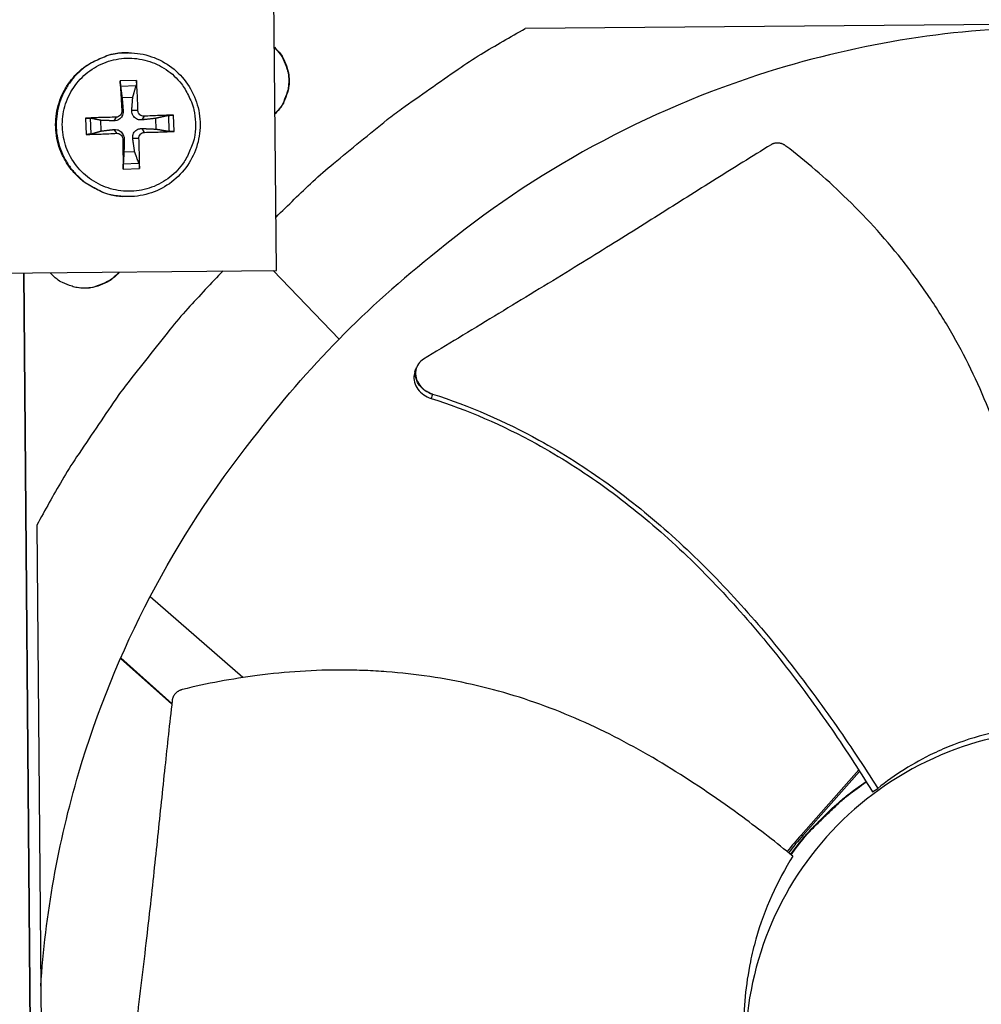
# Model space of a CAD drawing. Units: inches. Extents: x -19 to 86, y 1 to 83.
# Drawn here: x 11 to 13, y 35 to 37 of the extents above; entities that cross this region are included whole.
import ezdxf

# ---------------------------------------------------------------- set-up
doc = ezdxf.new("R2010")
doc.units = ezdxf.units.IN
doc.header["$LTSCALE"] = 4
doc.header["$MEASUREMENT"] = 0
doc.layers.add('Fan', color=84, linetype='Continuous')

msp = doc.modelspace()

# ---------------------------------------------------------------- linework, layer by layer
at = {"layer": 'Fan'}
for p, q in [((11.65237, 36.26818), (11.64044, 37.45793)), ((14.7699, 36.86175), (12.24091, 36.84072)), ((11.30195, 36.78355), (11.30054, 36.78356)), ((11.32043, 36.71806), (11.28198, 36.71672)), ((11.2829, 36.70475), (11.31993, 36.70604)), ((11.28651, 36.67725), (11.31178, 36.67813)), ((11.286, 36.64548), (11.28909, 36.64625)), ((11.32408, 36.64681), (11.30951, 36.64697)), ((11.19986, 36.62866), (11.2012, 36.59021)), ((11.21297, 36.59135), (11.21168, 36.62838)), ((11.23736, 36.59833), (11.23648, 36.6236)), ((11.27242, 36.63091), (11.26675, 36.62229)), ((11.33865, 36.63322), (11.33347, 36.62462)), ((11.36543, 36.6281), (11.36631, 36.60283)), ((11.3963, 36.63482), (11.39759, 36.59779)), ((11.40984, 36.59749), (11.40849, 36.63595)), ((11.27375, 36.59283), (11.26746, 36.60188)), ((11.33998, 36.59514), (11.33419, 36.60421)), ((11.28832, 36.57924), (11.29142, 36.57953)), ((11.3264, 36.58057), (11.31184, 36.58024)), ((11.31628, 36.54918), (11.29102, 36.5483)), ((11.28927, 36.50809), (11.32772, 36.50943)), ((11.32637, 36.52142), (11.28934, 36.52013)), ((11.28859, 36.44336), (11.28719, 36.44346)), ((10.46262, 36.25625), (11.65237, 36.26818)), ((11.08486, 32.53923), (11.0539, 36.26218)), ((11.05396, 36.26218), (11.08491, 32.53924)), ((11.80016, 36.10544), (11.64417, 36.2681)), ((11.98331, 36.03756), (11.98354, 36.03818)), ((11.08493, 35.66536), (11.10596, 33.13637)), ((11.57249, 35.30438), (11.35268, 35.49576)), ((11.28258, 35.34931), (11.4042, 35.24148)), ((11.2832, 35.35073), (11.40441, 35.24326)), ((13.03051, 35.08564), (12.89401, 34.93168)), ((13.03275, 35.08214), (12.89829, 34.93049)), ((13.04044, 35.09684), (13.04043, 35.09683)), ((13.0427, 35.09336), (13.0427, 35.09336)), ((13.06008, 35.06638), (13.06008, 35.06638)), ((13.06056, 35.06564), (13.06056, 35.06564)), ((13.06306, 35.03386), (13.07565, 35.04181)), ((12.89401, 34.93168), (12.89829, 34.93049))]:
    msp.add_line(p, q, dxfattribs=at)
at = {"layer": 'Fan', "flags": 128}
for points in [[(11.65111, 36.39432, -0.0086428), (11.73816, 36.47855, -0.0161567), (11.78692, 36.52125, -0.001116), (11.91424, 36.62521, -0.0086436), (11.93094, 36.63831, -0.0086807), (11.94812, 36.65085, -0.0011254), (12.08251, 36.74497, -0.0162466), (12.13658, 36.7801, -0.0086801), (12.24091, 36.84072)], [(11.28719, 36.44346, -0.0384648), (11.2558, 36.44817, -0.0592085), (11.23635, 36.45515, -0.0177542), (11.20496, 36.47221, -0.0384648), (11.19144, 36.48168, -0.0384648), (11.17255, 36.49978, -0.0384648), (11.15666, 36.52056, -0.0384648), (11.14414, 36.54353, -0.0384648), (11.13529, 36.56815, -0.0384648), (11.13032, 36.59383, -0.0384648), (11.12933, 36.61997, -0.0384648), (11.13236, 36.64595, -0.0384648), (11.13934, 36.67117, -0.0384648), (11.15009, 36.69501, -0.0384648), (11.16437, 36.71693, -0.0384648), (11.18184, 36.7364, -0.0384648), (11.20209, 36.75297, -0.0384648), (11.21632, 36.76134, -0.0177542), (11.24895, 36.77589, -0.0592085), (11.26888, 36.78132, -0.0384648), (11.30054, 36.78356)], [(11.30195, 36.78355, 0.0384648), (11.27028, 36.78131, 0.0592085), (11.25034, 36.77588, 0.0177542), (11.2177, 36.76132, 0.0384648), (11.20347, 36.75295, 0.0384648), (11.18321, 36.73638, 0.0384648), (11.16574, 36.7169, 0.0384648), (11.15145, 36.69498, 0.0384648), (11.1407, 36.67113, 0.0384648), (11.13372, 36.64591, 0.0384648), (11.13069, 36.61992, 0.0384648), (11.13167, 36.59377, 0.0384648), (11.13665, 36.56808, 0.0384648), (11.1455, 36.54346, 0.0384648), (11.15803, 36.52048, 0.0384648), (11.17392, 36.49969, 0.0384648), (11.19281, 36.48159, 0.0384648), (11.20634, 36.47212, 0.0177542), (11.23774, 36.45505, 0.0592085), (11.25719, 36.44807, 0.0384648), (11.28859, 36.44336)], [(11.64707, 36.79665, -0.0409504), (11.66154, 36.78102, -0.0621552), (11.66878, 36.76896, -0.0197822), (11.67752, 36.74687, -0.0409504), (11.68043, 36.73576, -0.0409504), (11.68205, 36.71818, -0.0409504), (11.68078, 36.70058, -0.0409504), (11.6781, 36.6894, -0.0197822), (11.6698, 36.66715, -0.0621552), (11.6628, 36.65495, -0.0409504), (11.64865, 36.63903)], [(11.64708, 36.79576, -0.0403391), (11.66118, 36.78018, -0.0614375), (11.6682, 36.76827, -0.0192764), (11.67671, 36.74639, -0.0403391), (11.67951, 36.73551, -0.0403391), (11.68108, 36.7182, -0.0403391), (11.67986, 36.70086, -0.0403391), (11.67728, 36.68992, -0.0192764), (11.6692, 36.66788, -0.0614375), (11.66243, 36.65583, -0.0403391), (11.64864, 36.63997)], [(11.46015, 36.61866, -0.0392901), (11.45884, 36.58874, -0.0601953), (11.45414, 36.56972, -0.0184191), (11.44107, 36.53876, -0.0392901), (11.4333, 36.52503, -0.0392901), (11.41791, 36.50568, -0.0392901), (11.39967, 36.48897, -0.0392901), (11.37905, 36.47532, -0.0392901), (11.35655, 36.46507, -0.0392901), (11.33272, 36.45846, -0.0392901), (11.30814, 36.45566, -0.0392901), (11.28344, 36.45674, -0.0392901), (11.2592, 36.46167, -0.0392901), (11.23604, 36.47033, -0.0392901), (11.21451, 36.48251, -0.0392901), (11.19516, 36.4979, -0.0392901), (11.17845, 36.51614, -0.0392901), (11.1648, 36.53676, -0.0392901), (11.15455, 36.55926, -0.0392901), (11.14794, 36.58309, -0.0392901), (11.14514, 36.60766, -0.0392901), (11.14622, 36.63237, -0.0392901), (11.15115, 36.6566, -0.0392901), (11.15981, 36.67977, -0.0392901), (11.17199, 36.70129, -0.0392901), (11.18738, 36.72065, -0.0392901), (11.20562, 36.73735, -0.0392901), (11.22624, 36.751, -0.0392901), (11.24874, 36.76126, -0.0392901), (11.27257, 36.76787, -0.0392901), (11.29714, 36.77067, -0.0392901), (11.32185, 36.76959, -0.0392901), (11.34608, 36.76466, -0.0392901), (11.36925, 36.756, -0.0392901), (11.39077, 36.74382, -0.0392901), (11.41013, 36.72843, -0.0392901), (11.42683, 36.71019, -0.0392901), (11.43554, 36.69704, -0.0184191), (11.45074, 36.66707, -0.0601953), (11.45676, 36.64842, -0.0392901), (11.46015, 36.61866)], [(11.28198, 36.71672, 0.0007128), (11.28288, 36.69941, 0.0007128), (11.28383, 36.6821, 0.0007542), (11.28489, 36.66379, 0.0007542), (11.286, 36.64548)], [(11.32408, 36.64681, 0.003502), (11.32352, 36.66514, 0.003502), (11.32269, 36.68345, 0.003312), (11.32168, 36.70077, 0.003312), (11.32043, 36.71806)], [(11.27242, 36.63091, 0.0019872), (11.25385, 36.63055, 0.0019872), (11.23529, 36.63004, 0.0018968), (11.21757, 36.62942, 0.0018968), (11.19986, 36.62866)], [(11.40849, 36.63595, 0.0019389), (11.39162, 36.63549, 0.0019389), (11.37475, 36.63491, 0.0020754), (11.3567, 36.63414, 0.0020754), (11.33865, 36.63322)], [(11.33998, 36.59514, 0.0022895), (11.35805, 36.59551, 0.0022895), (11.37611, 36.59605, 0.002139), (11.39297, 36.5967, 0.002139), (11.40984, 36.59749)], [(11.2012, 36.59021, 0.0020842), (11.21893, 36.59062, 0.0020842), (11.23664, 36.59118, 0.0021835), (11.2552, 36.59192, 0.0021835), (11.27375, 36.59283)], [(11.28832, 36.57924, 0.0007525), (11.28848, 36.56094, 0.0007525), (11.2887, 36.54263, 0.0007101), (11.28896, 36.52536, 0.0007101), (11.28927, 36.50809)], [(11.32772, 36.50943, 0.0033219), (11.32775, 36.52671, 0.0033219), (11.32756, 36.54399, 0.0035181), (11.32711, 36.56229, 0.0035181), (11.3264, 36.58057)], [(11.52574, 36.26691, 0.0087134), (11.44211, 36.17792, 0.01628), (11.39978, 36.12811, 0.0011337), (11.29701, 35.99827, 0.0087142), (11.28397, 35.98112, 0.008752), (11.27151, 35.96348, 0.0011434), (11.17886, 35.82663, 0.0163714), (11.1443, 35.77153, 0.0087514), (11.08493, 35.66536)], [(11.27989, 36.26445, -0.0429771), (11.26412, 36.24875, -0.0645034), (11.2516, 36.24075, -0.0214905), (11.22887, 36.23123, -0.0429771), (11.21697, 36.22797, -0.0429771), (11.19854, 36.22619, -0.0429771), (11.18007, 36.2276, -0.0429771), (11.16811, 36.23062, -0.0214905), (11.1452, 36.23968, -0.0645034), (11.13252, 36.24743, -0.0429771), (11.11643, 36.26281)], [(11.27891, 36.26444, -0.0408495), (11.2639, 36.2494, -0.0620371), (11.25217, 36.24171, -0.0196984), (11.23612, 36.23459, -0.0196984), (11.21955, 36.22876, -0.0620371), (11.20575, 36.22632, -0.0408495), (11.18451, 36.22697)], [(12.86942, 34.88581, -0.013789), (12.9024, 34.92787, -0.0248508), (12.92245, 34.94973, -0.0027306), (12.95216, 34.97874, -0.0027306), (12.98219, 35.00742, -0.0248508), (13.00474, 35.0267, -0.013789), (13.04791, 35.05818)], [(12.87027, 34.88512, -0.013769), (12.90318, 34.92714, -0.0248183), (12.92319, 34.94899, -0.0027231), (12.95284, 34.97799, -0.0027231), (12.9828, 35.00666, -0.0248183), (13.0053, 35.02593, -0.013769), (13.04839, 35.05743)]]:
    msp.add_lwpolyline(points, format="xyb", dxfattribs=at)
at = {"layer": 'Fan'}
for points, knots in [([(13.4859, 36.84412), (13.26312, 36.84221), (13.03637, 36.8075), (12.81539, 36.73806), (12.52658, 36.6473), (12.26068, 36.50098), (12.03377, 36.31434)], [-2.7936965, -2.7936965, -2.7936965, -2.7936965, -2.0638841, -2.0638841, -2.0638841, -1.1100546, -1.1100546, -1.1100546, -1.1100546]), ([(11.30195, 36.78355), (11.32036, 36.78343), (11.33899, 36.78025), (11.37349, 36.76837), (11.38984, 36.75962), (11.4186, 36.73769), (11.43137, 36.72423), (11.45179, 36.69436), (11.45968, 36.67757), (11.46966, 36.64279), (11.47187, 36.62437), (11.47039, 36.58821), (11.46669, 36.57003), (11.45391, 36.53617), (11.44467, 36.52007), (11.42188, 36.49195), (11.40804, 36.47958), (11.37756, 36.46006), (11.36053, 36.45266), (11.32535, 36.4437), (11.30675, 36.44204), (11.28859, 36.44336)], [0, 0, 0, 0, 0.1325336, 0.1325336, 0.2626755, 0.2626755, 0.3929245, 0.3929245, 0.5232061, 0.5232061, 0.653524, 0.653524, 0.7838641, 0.7838641, 0.9142038, 0.9142038, 1.0445209, 1.0445209, 1.1748017, 1.1748017, 1.3058463, 1.3058463, 1.3058463, 1.3058463]), ([(11.2829, 36.70475), (11.28284, 36.70516), (11.28278, 36.70573), (11.28265, 36.70709), (11.28255, 36.70815), (11.2824, 36.71014), (11.2823, 36.71142), (11.28216, 36.71359), (11.28208, 36.71487), (11.28201, 36.71615), (11.28199, 36.71644), (11.28198, 36.71672)], [0.071286723, 0.071286723, 0.071286723, 0.071286723, 0.077552899, 0.077552899, 0.085291702, 0.085291702, 0.093119315, 0.093119315, 0.100952605, 0.100952605, 0.10310944, 0.10310944, 0.10310944, 0.10310944]), ([(11.32043, 36.71806), (11.32045, 36.71778), (11.32047, 36.7175), (11.32055, 36.71621), (11.32059, 36.71493), (11.3206, 36.71275), (11.32057, 36.71147), (11.32046, 36.70948), (11.32036, 36.70841), (11.32016, 36.70704), (11.32004, 36.70646), (11.31993, 36.70604)], [0.021217555, 0.021217555, 0.021217555, 0.021217555, 0.02337439, 0.02337439, 0.03120768, 0.03120768, 0.039035293, 0.039035293, 0.046774096, 0.046774096, 0.053040273, 0.053040273, 0.053040273, 0.053040273]), ([(11.28909, 36.64625), (11.28931, 36.64372), (11.28906, 36.64106), (11.288, 36.63705), (11.28734, 36.6353), (11.28553, 36.63198), (11.28439, 36.6304), (11.28192, 36.62775), (11.28044, 36.62652), (11.2773, 36.62454), (11.27563, 36.62379), (11.27179, 36.62255), (11.26922, 36.62219), (11.26675, 36.62229)], [0.234363821, 0.234363821, 0.234363821, 0.234363821, 0.253530826, 0.253530826, 0.266545561, 0.266545561, 0.279560296, 0.279560296, 0.29257503, 0.29257503, 0.305589765, 0.305589765, 0.32475677, 0.32475677, 0.32475677, 0.32475677]), ([(11.286, 36.64548), (11.28611, 36.64378), (11.28589, 36.64195), (11.28472, 36.63851), (11.28377, 36.63691), (11.28152, 36.63433), (11.28005, 36.63318), (11.27679, 36.63156), (11.275, 36.63108), (11.273, 36.63093), (11.27271, 36.63091), (11.27242, 36.63091)], [0, 0, 0, 0, 0.012351042, 0.012351042, 0.024702084, 0.024702084, 0.037028418, 0.037028418, 0.049354751, 0.049354751, 0.05144155, 0.05144155, 0.05144155, 0.05144155]), ([(11.33347, 36.62462), (11.33086, 36.62434), (11.32813, 36.62452), (11.32402, 36.62548), (11.32223, 36.6261), (11.31884, 36.62786), (11.31725, 36.62899), (11.31461, 36.63145), (11.31338, 36.63295), (11.31146, 36.63615), (11.31075, 36.63785), (11.30961, 36.64178), (11.30933, 36.64442), (11.30951, 36.64697)], [0.234363821, 0.234363821, 0.234363821, 0.234363821, 0.253530826, 0.253530826, 0.266545561, 0.266545561, 0.279560296, 0.279560296, 0.29257503, 0.29257503, 0.305589765, 0.305589765, 0.32475677, 0.32475677, 0.32475677, 0.32475677]), ([(11.33865, 36.63322), (11.33697, 36.63313), (11.33515, 36.63336), (11.33173, 36.63455), (11.33014, 36.6355), (11.32756, 36.63776), (11.32641, 36.63921), (11.32477, 36.64246), (11.32428, 36.64425), (11.32411, 36.64622), (11.32409, 36.64651), (11.32408, 36.64681)], [0, 0, 0, 0, 0.012351042, 0.012351042, 0.024702084, 0.024702084, 0.037028418, 0.037028418, 0.049354751, 0.049354751, 0.05144155, 0.05144155, 0.05144155, 0.05144155]), ([(11.19986, 36.62866), (11.20015, 36.62867), (11.20045, 36.62869), (11.20176, 36.62873), (11.20305, 36.62876), (11.20523, 36.62877), (11.2065, 36.62875), (11.20845, 36.62868), (11.20948, 36.62863), (11.21077, 36.62851), (11.21131, 36.62844), (11.21168, 36.62838)], [0.021217555, 0.021217555, 0.021217555, 0.021217555, 0.02337439, 0.02337439, 0.03120768, 0.03120768, 0.039035293, 0.039035293, 0.046774096, 0.046774096, 0.053040273, 0.053040273, 0.053040273, 0.053040273]), ([(11.3963, 36.63482), (11.39675, 36.63492), (11.39738, 36.63503), (11.39882, 36.63524), (11.39992, 36.63537), (11.40196, 36.63557), (11.40325, 36.63568), (11.40542, 36.63583), (11.40669, 36.63589), (11.40794, 36.63593), (11.40822, 36.63594), (11.40849, 36.63595)], [0.071286723, 0.071286723, 0.071286723, 0.071286723, 0.077552899, 0.077552899, 0.085291702, 0.085291702, 0.093119315, 0.093119315, 0.100952605, 0.100952605, 0.10310944, 0.10310944, 0.10310944, 0.10310944]), ([(11.26746, 36.60188), (11.26992, 36.60216), (11.27251, 36.60199), (11.27643, 36.60104), (11.27814, 36.60042), (11.28142, 36.59867), (11.28298, 36.59754), (11.28562, 36.59507), (11.28687, 36.59358), (11.28891, 36.59037), (11.28969, 36.58867), (11.29102, 36.58473), (11.29146, 36.58208), (11.29142, 36.57953)], [0.234363821, 0.234363821, 0.234363821, 0.234363821, 0.253530826, 0.253530826, 0.266545561, 0.266545561, 0.279560296, 0.279560296, 0.29257503, 0.29257503, 0.305589765, 0.305589765, 0.32475677, 0.32475677, 0.32475677, 0.32475677]), ([(11.31184, 36.58024), (11.31148, 36.58278), (11.31158, 36.58545), (11.31244, 36.58946), (11.31303, 36.59122), (11.31472, 36.59455), (11.31584, 36.59613), (11.3183, 36.59877), (11.31981, 36.60001), (11.32307, 36.60199), (11.32481, 36.60273), (11.32884, 36.60396), (11.33156, 36.60432), (11.33419, 36.60421)], [0.234363821, 0.234363821, 0.234363821, 0.234363821, 0.253530826, 0.253530826, 0.266545561, 0.266545561, 0.279560296, 0.279560296, 0.29257503, 0.29257503, 0.305589765, 0.305589765, 0.32475677, 0.32475677, 0.32475677, 0.32475677]), ([(11.3264, 36.58057), (11.32632, 36.58226), (11.32657, 36.5841), (11.32777, 36.58753), (11.32872, 36.58913), (11.33099, 36.59171), (11.33244, 36.59286), (11.33567, 36.59449), (11.33744, 36.59496), (11.3394, 36.59512), (11.33969, 36.59514), (11.33998, 36.59514)], [0, 0, 0, 0, 0.012351042, 0.012351042, 0.024702084, 0.024702084, 0.037028418, 0.037028418, 0.049354751, 0.049354751, 0.05144155, 0.05144155, 0.05144155, 0.05144155]), ([(11.40984, 36.59749), (11.40956, 36.59748), (11.40928, 36.59747), (11.40803, 36.59742), (11.40676, 36.59739), (11.40459, 36.59738), (11.40329, 36.5974), (11.40125, 36.59747), (11.40013, 36.59753), (11.39868, 36.59765), (11.39805, 36.59772), (11.39759, 36.59779)], [0.021217555, 0.021217555, 0.021217555, 0.021217555, 0.02337439, 0.02337439, 0.03120768, 0.03120768, 0.039035293, 0.039035293, 0.046774096, 0.046774096, 0.053040273, 0.053040273, 0.053040273, 0.053040273]), ([(11.21297, 36.59135), (11.21261, 36.59125), (11.21208, 36.59113), (11.2108, 36.59092), (11.20977, 36.59078), (11.20783, 36.59058), (11.20657, 36.59047), (11.2044, 36.59032), (11.2031, 36.59026), (11.20179, 36.59022), (11.2015, 36.59021), (11.2012, 36.59021)], [0.071286723, 0.071286723, 0.071286723, 0.071286723, 0.077552899, 0.077552899, 0.085291702, 0.085291702, 0.093119315, 0.093119315, 0.100952605, 0.100952605, 0.10310944, 0.10310944, 0.10310944, 0.10310944]), ([(11.27375, 36.59283), (11.27546, 36.59292), (11.2773, 36.59268), (11.28076, 36.5915), (11.28236, 36.59055), (11.28494, 36.58829), (11.28609, 36.58683), (11.2877, 36.58359), (11.28816, 36.5818), (11.2883, 36.57982), (11.28831, 36.57953), (11.28832, 36.57924)], [0, 0, 0, 0, 0.012351042, 0.012351042, 0.024702084, 0.024702084, 0.037028418, 0.037028418, 0.049354751, 0.049354751, 0.05144155, 0.05144155, 0.05144155, 0.05144155]), ([(12.82321, 36.5659), (12.7772, 36.53759), (12.73447, 36.51096), (12.69315, 36.48507), (12.66994, 36.47053), (12.64719, 36.45622), (12.62455, 36.44197), (12.6019, 36.42772), (12.57937, 36.41353), (12.55663, 36.39922), (12.53388, 36.38492), (12.51093, 36.3705), (12.48741, 36.35579), (12.46389, 36.34108), (12.43981, 36.32608), (12.41489, 36.31065), (12.38997, 36.29521), (12.36421, 36.27933), (12.33708, 36.26275), (12.30995, 36.24617), (12.28145, 36.22888), (12.25304, 36.21163), (12.22463, 36.19438), (12.19631, 36.17718), (12.16795, 36.15995), (12.13958, 36.14273), (12.11117, 36.12548), (12.08277, 36.10823), (12.05532, 36.09156), (12.02788, 36.0749), (12.00043, 36.05822)], [-0.92018523, -0.92018523, -0.92018523, -0.92018523, -0.78104286, -0.78104286, -0.78104286, -0.70293858, -0.70293858, -0.70293858, -0.62483429, -0.62483429, -0.62483429, -0.54673001, -0.54673001, -0.54673001, -0.46862572, -0.46862572, -0.46862572, -0.39052143, -0.39052143, -0.39052143, -0.31241715, -0.31241715, -0.31241715, -0.23431286, -0.23431286, -0.23431286, -0.15620857, -0.15620857, -0.15620857, -0.08078383, -0.08078383, -0.08078383, -0.08078383]), ([(12.85827, 36.56271), (12.8577, 36.56315), (12.85711, 36.56358), (12.85651, 36.56399), (12.85589, 36.5644), (12.85527, 36.5648), (12.85463, 36.56518), (12.85398, 36.56556), (12.85332, 36.56592), (12.85265, 36.56626), (12.85197, 36.5666), (12.85128, 36.56693), (12.85059, 36.56722), (12.84988, 36.56752), (12.84916, 36.5678), (12.84844, 36.56805), (12.84772, 36.56831), (12.84698, 36.56854), (12.84624, 36.56874), (12.8455, 36.56894), (12.84475, 36.56912), (12.844, 36.56927), (12.84324, 36.56942), (12.84248, 36.56955), (12.84173, 36.56965), (12.84097, 36.56974), (12.84021, 36.56981), (12.83945, 36.56985), (12.8387, 36.56989), (12.83794, 36.56991), (12.83719, 36.56989), (12.83645, 36.56988), (12.8357, 36.56983), (12.83497, 36.56976), (12.83423, 36.5697), (12.83351, 36.5696), (12.83279, 36.56948), (12.83208, 36.56935), (12.83138, 36.56921), (12.83068, 36.56903), (12.83, 36.56886), (12.82932, 36.56866), (12.82866, 36.56844), (12.82801, 36.56822), (12.82736, 36.56798), (12.82673, 36.56771), (12.82611, 36.56745), (12.82551, 36.56717), (12.82491, 36.56686), (12.82433, 36.56656), (12.82376, 36.56624), (12.82321, 36.5659)], [-0.037237658, -0.037237658, -0.037237658, -0.037237658, -0.035163436, -0.035163436, -0.035163436, -0.033047847, -0.033047847, -0.033047847, -0.030895052, -0.030895052, -0.030895052, -0.028709728, -0.028709728, -0.028709728, -0.026497035, -0.026497035, -0.026497035, -0.024262561, -0.024262561, -0.024262561, -0.022012245, -0.022012245, -0.022012245, -0.019752285, -0.019752285, -0.019752285, -0.017489049, -0.017489049, -0.017489049, -0.015228956, -0.015228956, -0.015228956, -0.012978379, -0.012978379, -0.012978379, -0.01074353, -0.01074353, -0.01074353, -0.008530366, -0.008530366, -0.008530366, -0.006344494, -0.006344494, -0.006344494, -0.004191097, -0.004191097, -0.004191097, -0.002074876, -0.002074876, -0.002074876, 0, 0, 0, 0]), ([(13.45243, 35.18862), (13.45306, 35.23841), (13.45182, 35.35584), (13.43779, 35.54243), (13.40323, 35.746), (13.35262, 35.90986), (13.29734, 36.03508), (13.24895, 36.12561), (13.20326, 36.19789), (13.16375, 36.25355), (13.1017, 36.33491), (13.0029, 36.44272), (12.90558, 36.52622), (12.85827, 36.56271)], [-1.4640807, -1.4640807, -1.4640807, -1.4640807, -1.3231165, -1.1340998, -0.9450832, -0.7560665, -0.6615582, -0.5670499, -0.4725416, -0.4252874, -0.3780333, -0.1890166, -0.0211877, -0.0211877, -0.0211877, -0.0211877]), ([(11.28927, 36.50809), (11.28926, 36.50837), (11.28926, 36.50866), (11.28924, 36.50994), (11.28922, 36.51122), (11.28922, 36.5134), (11.28922, 36.51468), (11.28924, 36.51668), (11.28926, 36.51775), (11.2893, 36.51913), (11.28932, 36.51971), (11.28934, 36.52013)], [0.021217555, 0.021217555, 0.021217555, 0.021217555, 0.02337439, 0.02337439, 0.03120768, 0.03120768, 0.039035293, 0.039035293, 0.046774096, 0.046774096, 0.053040273, 0.053040273, 0.053040273, 0.053040273]), ([(11.32637, 36.52142), (11.32652, 36.52101), (11.32668, 36.52043), (11.32697, 36.51907), (11.32714, 36.518), (11.32739, 36.51601), (11.32752, 36.51473), (11.32766, 36.51256), (11.32771, 36.51128), (11.32772, 36.51), (11.32772, 36.50972), (11.32772, 36.50943)], [0.071286723, 0.071286723, 0.071286723, 0.071286723, 0.077552899, 0.077552899, 0.085291702, 0.085291702, 0.093119315, 0.093119315, 0.100952605, 0.100952605, 0.10310944, 0.10310944, 0.10310944, 0.10310944]), ([(12.00043, 36.05822), (11.99547, 36.05521), (11.99129, 36.05135), (11.98489, 36.04227), (11.98274, 36.03713), (11.98074, 36.02597), (11.98101, 36.02004), (11.98405, 36.00829), (11.9868, 36.00259), (11.99431, 35.99231), (11.99894, 35.9878), (12.00954, 35.98032), (12.01542, 35.9774), (12.0216, 35.97545)], [-0.28606759, -0.28606759, -0.28606759, -0.28606759, -0.2392267, -0.2392267, -0.19198712, -0.19198712, -0.14303533, -0.14303533, -0.09407908, -0.09407908, -0.04687533, -0.04687533, -0.00001269, -0.00001269, -0.00001269, -0.00001269]), ([(11.97972, 36.02788), (11.97892, 36.02573), (11.97831, 36.0235), (11.97692, 36.01554), (11.97721, 36.0096), (11.98029, 35.99786), (11.98306, 35.99217), (11.9906, 35.98191), (11.99524, 35.97741), (12.00587, 35.96995), (12.01176, 35.96705), (12.01795, 35.96511)], [0.07443545, 0.07443545, 0.07443545, 0.07443545, 0.09411872, 0.09411872, 0.14306792, 0.14306792, 0.19202167, 0.19202167, 0.23922364, 0.23922364, 0.28612437, 0.28612437, 0.28612437, 0.28612437]), ([(12.0216, 35.97545), (12.10871, 35.9479), (12.25281, 35.8847), (12.43921, 35.76578), (12.59051, 35.64282), (12.72897, 35.50512), (12.85632, 35.35631), (12.97188, 35.20142), (13.04235, 35.09479), (13.07565, 35.04181)], [0.1106744, 0.1106744, 0.1106744, 0.1106744, 0.3780333, 0.5670499, 0.7560665, 0.9450832, 1.1340998, 1.3231165, 1.5050971, 1.5050971, 1.5050971, 1.5050971]), ([(12.01795, 35.96511), (12.10395, 35.93817), (12.24668, 35.87589), (12.43158, 35.7581), (12.58192, 35.63574), (12.71939, 35.49843), (12.84563, 35.34978), (12.96027, 35.19449), (13.03004, 35.08733), (13.06306, 35.03386)], [0.1119019, 0.1119019, 0.1119019, 0.1119019, 0.3780333, 0.5670499, 0.7560665, 0.9450832, 1.1340998, 1.3231165, 1.5064532, 1.5064532, 1.5064532, 1.5064532]), ([(11.09404, 34.57379), (11.105, 34.74254), (11.13475, 34.9125), (11.1842, 35.07952), (11.27014, 35.3698), (11.41202, 35.63809), (11.59487, 35.86807)], [-2.6126852, -2.6126852, -2.6126852, -2.6126852, -2.0638841, -2.0638841, -2.0638841, -1.1100546, -1.1100546, -1.1100546, -1.1100546]), ([(12.87457, 34.88161), (12.83604, 34.91311), (12.74345, 34.98533), (12.5888, 35.09086), (12.40804, 35.19109), (12.24834, 35.25398), (12.11594, 35.28908), (12.01496, 35.30787), (11.92995, 35.31738), (11.86177, 35.32132), (11.75945, 35.32373), (11.61352, 35.31396), (11.48752, 35.29025), (11.42948, 35.27618)], [-1.4641135, -1.4641135, -1.4641135, -1.4641135, -1.3231165, -1.1340998, -0.9450832, -0.7560665, -0.6615582, -0.5670499, -0.4725416, -0.4252874, -0.3780333, -0.1890166, -0.0211877, -0.0211877, -0.0211877, -0.0211877]), ([(11.42948, 35.27618), (11.42877, 35.27601), (11.42807, 35.27582), (11.42737, 35.2756), (11.42666, 35.27538), (11.42596, 35.27514), (11.42527, 35.27487), (11.42457, 35.27461), (11.42388, 35.27431), (11.42319, 35.274), (11.4225, 35.27368), (11.42182, 35.27334), (11.42115, 35.27297), (11.42048, 35.2726), (11.41982, 35.27221), (11.41917, 35.2718), (11.41852, 35.27138), (11.41788, 35.27094), (11.41726, 35.27048), (11.41664, 35.27002), (11.41604, 35.26954), (11.41545, 35.26903), (11.41486, 35.26853), (11.4143, 35.268), (11.41375, 35.26746), (11.4132, 35.26691), (11.41268, 35.26635), (11.41218, 35.26577), (11.41167, 35.26519), (11.41119, 35.2646), (11.41074, 35.26399), (11.41029, 35.26338), (11.40986, 35.26276), (11.40946, 35.26212), (11.40906, 35.26149), (11.40868, 35.26084), (11.40833, 35.26019), (11.40799, 35.25954), (11.40767, 35.25888), (11.40738, 35.25821), (11.40709, 35.25755), (11.40682, 35.25688), (11.40658, 35.2562), (11.40635, 35.25554), (11.40614, 35.25486), (11.40596, 35.25419), (11.40578, 35.25352), (11.40563, 35.25285), (11.4055, 35.25217), (11.40537, 35.25151), (11.40527, 35.25085), (11.40519, 35.25018)], [-0.037237658, -0.037237658, -0.037237658, -0.037237658, -0.035163436, -0.035163436, -0.035163436, -0.033047847, -0.033047847, -0.033047847, -0.030895052, -0.030895052, -0.030895052, -0.028709728, -0.028709728, -0.028709728, -0.026497035, -0.026497035, -0.026497035, -0.024262561, -0.024262561, -0.024262561, -0.022012245, -0.022012245, -0.022012245, -0.019752285, -0.019752285, -0.019752285, -0.017489049, -0.017489049, -0.017489049, -0.015228956, -0.015228956, -0.015228956, -0.012978379, -0.012978379, -0.012978379, -0.01074353, -0.01074353, -0.01074353, -0.008530366, -0.008530366, -0.008530366, -0.006344494, -0.006344494, -0.006344494, -0.004191097, -0.004191097, -0.004191097, -0.002074876, -0.002074876, -0.002074876, 0, 0, 0, 0]), ([(11.40519, 35.25018), (11.39888, 35.19482), (11.39327, 35.14324), (11.38795, 35.09329), (11.38497, 35.06524), (11.38208, 35.03771), (11.37921, 35.01031), (11.37635, 34.98291), (11.37351, 34.95563), (11.37063, 34.92812), (11.36774, 34.90059), (11.36481, 34.87283), (11.36176, 34.84441), (11.35872, 34.81599), (11.35555, 34.78693), (11.35221, 34.7569), (11.34887, 34.72686), (11.34535, 34.69585), (11.34154, 34.66327), (11.33773, 34.63068), (11.33363, 34.59651), (11.32955, 34.56245), (11.32547, 34.52837), (11.32141, 34.49441), (11.31735, 34.4604), (11.31328, 34.42637), (11.3092, 34.39231), (11.30513, 34.35824), (11.30119, 34.32534), (11.29726, 34.29243), (11.29332, 34.2595)], [-0.92018523, -0.92018523, -0.92018523, -0.92018523, -0.78104286, -0.78104286, -0.78104286, -0.70293858, -0.70293858, -0.70293858, -0.62483429, -0.62483429, -0.62483429, -0.54673001, -0.54673001, -0.54673001, -0.46862572, -0.46862572, -0.46862572, -0.39052143, -0.39052143, -0.39052143, -0.31241715, -0.31241715, -0.31241715, -0.23431286, -0.23431286, -0.23431286, -0.15620857, -0.15620857, -0.15620857, -0.08078383, -0.08078383, -0.08078383, -0.08078383]), ([(14.2781, 34.42913), (14.27769, 34.47874), (14.27239, 34.5283), (14.26231, 34.57687), (14.25223, 34.62544), (14.23736, 34.67302), (14.21801, 34.71871), (14.17931, 34.81007), (14.12244, 34.89364), (14.0517, 34.96323), (13.98096, 35.03281), (13.89642, 35.08829), (13.80443, 35.1255), (13.71244, 35.16271), (13.61311, 35.18161), (13.51389, 35.18078), (13.51201, 35.18077), (13.51013, 35.18075), (13.50825, 35.18072), (13.41092, 35.17917), (13.31393, 35.15868), (13.2243, 35.12067), (13.13295, 35.08194), (13.04937, 35.02508), (12.97978, 34.95433), (12.9102, 34.88359), (12.85473, 34.79905), (12.81752, 34.70707), (12.78031, 34.61508), (12.76141, 34.51575), (12.76224, 34.41653)], [-4.5082984, -4.5082984, -4.5082984, -4.5082984, -4.3674141, -4.3674141, -4.3674141, -4.2265226, -4.2265226, -4.2265226, -3.9447611, -3.9447611, -3.9447611, -3.6629924, -3.6629924, -3.6629924, -3.3812237, -3.3812237, -3.3812237, -3.3758863, -3.3758863, -3.3758863, -3.0994579, -3.0994579, -3.0994579, -2.8176865, -2.8176865, -2.8176865, -2.5359177, -2.5359177, -2.5359177, -2.2541491, -2.2541491, -2.2541491, -2.2541491]), ([(13.45243, 35.18862), (13.38656, 35.18455), (13.31948, 35.17023), (13.23862, 35.13901), (13.22264, 35.13211), (13.16014, 35.10216), (13.11603, 35.07424), (13.07565, 35.04181)], [-1.4319482, -1.4319482, -1.4319482, -1.4319482, -0.7145796, -0.7145796, -0.5349824, -0.5349824, -0.0000014, -0.0000014, -0.0000014, -0.0000014]), ([(12.86936, 34.88586), (12.9116, 34.94321), (12.96269, 34.99481), (13.02302, 35.04035), (13.0267, 35.04308), (13.03041, 35.04577)], [1.18585028, 1.18585028, 1.18585028, 1.18585028, 1.70124399, 1.70124399, 1.73447926, 1.73447926, 1.73447926, 1.73447926]), ([(12.87457, 34.88161), (12.83748, 34.82273), (12.80738, 34.75671), (12.78219, 34.66767), (12.7778, 34.64966), (12.76295, 34.57727), (12.7577, 34.52174), (12.75837, 34.46625)], [-1.4350284, -1.4350284, -1.4350284, -1.4350284, -0.7147273, -0.7147273, -0.5350447, -0.5350447, -0.0000014, -0.0000014, -0.0000014, -0.0000014])]:
    msp.add_open_spline(points, degree=3, knots=knots, dxfattribs=at)
for points, weights in [([(11.2829, 36.70475), (11.28503, 36.68856), (11.28651, 36.67725)], [1.00365915768, 1.0179538839, 1]), ([(11.31178, 36.67813), (11.31513, 36.68961), (11.31993, 36.70604)], [1, 1.01795398464, 1.00365917716]), ([(11.28651, 36.67725), (11.2882, 36.65697), (11.28909, 36.64625)], [1, 1.38541457538, 1.73210935313]), ([(11.30951, 36.64697), (11.31029, 36.65774), (11.31178, 36.67813)], [1.73210935317, 1.3854145754, 1]), ([(11.23648, 36.6236), (11.22628, 36.62556), (11.21168, 36.62838)], [1, 1.0179539845, 1.00365917713]), ([(11.26675, 36.62229), (11.25628, 36.62274), (11.23648, 36.6236)], [1.73210935317, 1.3854145754, 1]), ([(11.36543, 36.6281), (11.34452, 36.62582), (11.33347, 36.62462)], [1, 1.38541457538, 1.73210935313]), ([(11.3963, 36.63482), (11.37812, 36.63086), (11.36543, 36.6281)], [1.00365917108, 1.01795395321, 1]), ([(11.21297, 36.59135), (11.22733, 36.59546), (11.23736, 36.59833)], [1.00365917717, 1.01795398471, 1]), ([(11.23736, 36.59833), (11.25705, 36.60065), (11.26746, 36.60188)], [1, 1.38541457538, 1.73210935313]), ([(11.33419, 36.60421), (11.34529, 36.60374), (11.36631, 36.60283)], [1.73210935317, 1.3854145754, 1]), ([(11.36631, 36.60283), (11.37918, 36.60076), (11.39759, 36.59779)], [1, 1.0179539845, 1.00365917713]), ([(11.29142, 36.57953), (11.29129, 36.56873), (11.29102, 36.5483)], [1.73210935317, 1.3854145754, 1]), ([(11.31628, 36.54918), (11.31337, 36.5695), (11.31184, 36.58024)], [1, 1.38541457538, 1.73210935313]), ([(11.32637, 36.52142), (11.32043, 36.53776), (11.31628, 36.54918)], [1.00365915768, 1.0179538839, 1]), ([(11.29102, 36.5483), (11.29033, 36.53671), (11.28934, 36.52013)], [1, 1.01795398464, 1.00365917716]), ([(12.0216, 35.97545), (11.96616, 35.9914), (11.98331, 36.03756)], [0.999996391318, 0.593028129381, 0.77066957214])]:
    msp.add_rational_spline(points, weights, degree=2, dxfattribs=at)
for points in [[(12.03377, 36.31434), (11.94624, 36.24511), (11.87095, 36.17756), (11.80016, 36.10544)], [(11.59487, 35.86807), (11.66273, 35.95685), (11.72912, 36.03335), (11.80016, 36.10544)], [(11.97972, 36.02788), (11.98091, 36.03111), (11.98211, 36.03433), (11.98331, 36.03756)], [(12.0216, 35.97545), (12.02038, 35.972), (12.01917, 35.96855), (12.01795, 35.96511)], [(12.89401, 34.93168), (12.88276, 34.919), (12.87188, 34.90586), (12.86141, 34.89231)], [(12.89829, 34.93049), (12.88666, 34.91737), (12.87542, 34.90376), (12.86462, 34.88971)]]:
    msp.add_open_spline(points, degree=3, dxfattribs=at)

doc.saveas('drawing.dxf')
